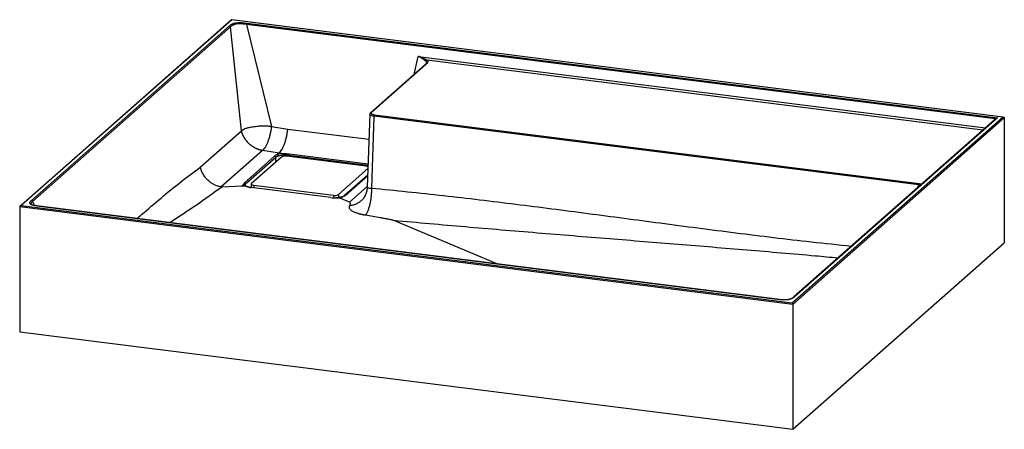
# Paper-space layout '_Dimetrisch' of a CAD drawing. Units: millimetres. Extents: x -387 to 387, y -112 to 210.
import ezdxf

# ---------------------------------------------------------------- set-up
doc = ezdxf.new("R2010")
doc.units = ezdxf.units.MM

psp = doc.layouts.new('_Dimetrisch')

# ---------------------------------------------------------------- linework, layer by layer
at = {"color": 7, "linetype": 'Continuous', "lineweight": 25}
for p, q in [((-220.75, 210.17), (-386.72, 63.8)), ((-220.34, 210.14), (-385.81, 64.22)), ((386.26, 133.78), (-220.55, 210.23)), ((385.81, 133.77), (-220.34, 210.14)), ((-377.85, 68.19), (-222.25, 205.41)), ((-221.34, 204.6), (-376.94, 67.38)), ((-212.71, 122.86), (-221.34, 204.6)), ((-208.79, 206.49), (-189.15, 126.4)), ((-208.44, 207.49), (381.64, 133.15)), ((-68.29, 174.94), (-111.16, 137.14)), ((-67.66, 175.11), (-110.5, 137.33)), ((-111.76, 135.97), (-113.79, 78.79)), ((-108.53, 134.38), (-110.53, 78)), ((319.91, 80.41), (-108.53, 134.38)), ((-108.17, 135.61), (320.26, 81.64)), ((220.34, -12.15), (385.81, 133.77)), ((387.09, 133.02), (220.92, -13.52)), ((380.73, 132.73), (221.57, -7.63)), ((381.64, 133.15), (222.25, -7.42)), ((387.09, 133.02), (387.09, 34.97)), ((-189.15, 126.4), (-176.28, 124.34)), ((-245.08, 94.31), (-212.71, 122.86)), ((-196.12, 107.47), (-228.62, 78.81)), ((-210.4, 82.19), (-186.71, 103.08)), ((-185.8, 102.03), (-209.49, 81.14)), ((-181.13, 102.35), (-204.82, 81.46)), ((-183.05, 105.37), (-196.12, 107.47)), ((-183.04, 105.37), (-184.35, 104.23)), ((-179.75, 104.96), (-183.04, 105.37)), ((-114.59, 95.04), (-177.26, 102.93)), ((-136.53, 72.86), (-113.27, 93.37)), ((-113.47, 87.96), (-131.58, 71.99)), ((-212.32, 79.56), (-227.99, 78.78)), ((-210.95, 80.76), (-212.32, 79.56)), ((-208.69, 79.1), (-212.32, 79.56)), ((-142.5, 70.46), (-205.17, 78.36)), ((-142.39, 70.5), (-205.07, 78.39)), ((-205.01, 81.11), (-205.01, 78.39)), ((-203.07, 80.17), (-140.4, 72.28)), ((-138.39, 70.28), (-138.35, 70.24)), ((-134.68, 69.77), (-138.31, 70.23)), ((-133.31, 70.98), (-134.68, 69.77)), ((-127.66, 66.85), (-134.68, 69.77)), ((220.92, -13.52), (-387.09, 63.08)), ((-387.09, 63.08), (-387.09, -34.97)), ((-385.81, 64.22), (220.34, -12.15)), ((208.43, -9.5), (-371.6, 63.58)), ((208.62, -9.46), (-371.55, 63.64)), ((-11.15, 18.23), (-92.97, 52.37)), ((220.92, -111.58), (387.09, 34.97)), ((220.92, -13.52), (220.92, -111.58)), ((-387.09, -34.97), (220.92, -111.58))]:
    psp.add_line(p, q, dxfattribs=at)
at = {"color": 60, "linetype": 'Continuous', "lineweight": 25}
for p, q in [((380.22, 132.28), (-208.79, 206.49)), ((-77.04, 167.23), (-73.74, 181.4)), ((-73.74, 181.4), (372.21, 125.22)), ((370.14, 123.39), (-66.94, 178.46)), ((-176.28, 124.34), (-112.46, 116.3)), ((-185.8, 98.23), (-185.8, 102.03)), ((-113.19, 95.73), (-175.49, 103.58)), ((-175.49, 103.58), (-175.49, 102.71)), ((-175.16, 104.82), (-113.14, 97)), ((-113.48, 87.59), (-130.95, 72.18)), ((-209.49, 79.65), (-209.49, 81.14)), ((-203.07, 80.17), (-203.07, 78.14)), ((-127.66, 66.85), (-113.78, 79.09)), ((318.76, 78.09), (319.91, 80.41)), ((320.26, 81.64), (322.43, 81.32)), ((-140.4, 72.28), (-140.4, 70.28)), ((-136.53, 72.86), (-136.53, 70.44)), ((-376.94, 67.38), (-375.5, 64.27))]:
    psp.add_line(p, q, dxfattribs=at)
at = {"color": 60, "linetype": 'Continuous', "lineweight": 25, "flags": 128}
psp.add_lwpolyline([(-108.53, 134.38), (-109.41, 134.53), (-110.18, 134.74), (-110.83, 134.98), (-111.32, 135.27), (-111.63, 135.58), (-111.76, 135.9), (-111.76, 135.97)], dxfattribs=at)
at = {"color": 7, "linetype": 'Continuous', "lineweight": 25, "flags": 128}
for points in [[(-110.5, 137.33), (-110.7, 137.08), (-110.76, 136.82), (-110.66, 136.56), (-110.4, 136.31), (-110.01, 136.09), (-109.5, 135.89), (-108.88, 135.73), (-108.17, 135.61)], [(385.81, 133.77), (386.06, 133.79), (386.3, 133.78), (386.52, 133.72), (386.72, 133.63), (386.88, 133.52), (387, 133.37), (387.07, 133.2), (387.09, 133.02)], [(-205.17, 78.36), (-205.11, 78.39), (-205.07, 78.39)], [(-204.82, 81.46), (-204.97, 81.27), (-205.01, 81.08), (-204.93, 80.88), (-204.74, 80.7), (-204.45, 80.53), (-204.06, 80.38), (-203.6, 80.26), (-203.07, 80.17)], [(-142.5, 70.46), (-142.44, 70.5), (-142.39, 70.5)]]:
    psp.add_lwpolyline(points, dxfattribs=at)
at = {"color": 7, "linetype": 'Continuous', "lineweight": 25}
for centre, radius, start, end in [((-220.56, 209.92), 0.315, 45.19581, 127.1092), ((-66.71, 177.36), 1.12, 101.8026, 167.6014), ((-106.58, 134.49), 1.95, 144.79724, 183.13518), ((381.89, 131.38), 1.79, 98.11793, 130.66557), ((-182.9, 98.15), 6.23, 103.4313, 127.68595), ((-186.9, 102.01), 1.09, 1.09466, 80.16192), ((-182.43, 97.66), 5.52, 103.271, 127.66514), ((-178.9, 84.88), 20.1, 92.42432, 105.71638), ((-178.84, 85.89), 17.82, 92.41217, 105.81478), ((-178.36, 97.13), 5.91, 79.22613, 117.8883), ((-183.61, 103.83), 4.02, 357.94624, 16.3115), ((-173.43, 103.69), 2.07, 146.91691, 182.93557), ((-115.08, 90.22), 4.84, 67.44109, 84.10729), ((-209.64, 81.1), 1.33, 124.83348, 194.41182), ((-207.87, 82.57), 3.57, 210.41252, 256.70192), ((-210.59, 81.12), 1.09, 1.09466, 80.16192), ((-203.08, 96.62), 18.38, 252.42105, 263.47005), ((-138.86, 100.05), 29.81, 262.97465, 270.96591), ((-139.29, 78.08), 5.91, 259.22613, 297.8883), ((-138.85, 90.81), 20.58, 271.50546, 285.60897), ((-135.13, 77.56), 6.81, 285.48192, 307.87332), ((-385.73, 62.83), 1.39, 93.12193, 169.69731), ((219.07, -13.5), 1.85, 359.27673, 46.67262)]:
    psp.add_arc(centre, radius, start, end, dxfattribs=at)
at = {"color": 60, "linetype": 'Continuous', "lineweight": 25}
for centre, radius, start, end in [((-110.62, 136.51), 0.831, 81.75572, 130.7287), ((-208.76, 80.12), 1.25, 125.9475, 177.46114), ((-131.04, 71.36), 0.83, 83.68821, 130.24164)]:
    psp.add_arc(centre, radius, start, end, dxfattribs=at)
at = {"color": 7, "linetype": 'Continuous', "lineweight": 25}
for points, knots in [([(-222.25, 205.41), (-221.99, 205.64), (-221.72, 205.87), (-221.11, 206.32), (-220.77, 206.54), (-220.16, 206.85), (-219.94, 206.95), (-219.46, 207.15), (-219.21, 207.24), (-218.81, 207.36), (-218.67, 207.41), (-218.37, 207.48), (-218.22, 207.52), (-217.76, 207.63), (-217.44, 207.69), (-216.77, 207.79), (-216.42, 207.83), (-215.69, 207.89), (-215.32, 207.91), (-214.58, 207.94), (-214.21, 207.94), (-213.46, 207.93), (-213.09, 207.92), (-211.99, 207.87), (-211.27, 207.81), (-209.84, 207.67), (-209.14, 207.58), (-208.44, 207.49)], [0, 0, 0, 0, 0.125, 0.125, 0.25, 0.25, 0.3125, 0.3125, 0.375, 0.375, 0.40625, 0.40625, 0.4375, 0.4375, 0.5, 0.5, 0.5625, 0.5625, 0.625, 0.625, 0.6875, 0.6875, 0.75, 0.75, 0.875, 0.875, 1, 1, 1, 1]), ([(-221.34, 204.6), (-221.4, 204.81), (-221.52, 205), (-221.84, 205.29), (-222.04, 205.39), (-222.25, 205.41)], [0, 0, 0, 0, 0.5, 0.5, 1, 1, 1, 1]), ([(-208.79, 206.49), (-209.43, 206.57), (-210.07, 206.66), (-211.37, 206.82), (-212.03, 206.89), (-213.03, 206.96), (-213.37, 206.98), (-214.05, 207.01), (-214.4, 207.02), (-215.08, 207.01), (-215.42, 207), (-216.09, 206.96), (-216.41, 206.92), (-217.03, 206.83), (-217.32, 206.77), (-217.88, 206.63), (-218.15, 206.55), (-218.63, 206.38), (-218.86, 206.28), (-219.28, 206.09), (-219.47, 205.99), (-220.01, 205.68), (-220.32, 205.47), (-220.86, 205.03), (-221.1, 204.81), (-221.34, 204.6)], [0, 0, 0, 0, 0.125, 0.125, 0.25, 0.25, 0.3125, 0.3125, 0.375, 0.375, 0.4375, 0.4375, 0.5, 0.5, 0.5625, 0.5625, 0.625, 0.625, 0.6875, 0.6875, 0.75, 0.75, 0.875, 0.875, 1, 1, 1, 1]), ([(-208.79, 206.49), (-208.77, 206.71), (-208.72, 206.93), (-208.6, 207.28), (-208.52, 207.42), (-208.44, 207.49)], [0, 0, 0, 0, 0.5, 0.5, 1, 1, 1, 1]), ([(-66.94, 178.46), (-67.16, 178.55), (-67.39, 178.66), (-67.88, 178.9), (-68.13, 179.03), (-68.92, 179.44), (-69.47, 179.72), (-70.62, 180.27), (-71.22, 180.55), (-72.14, 180.92), (-72.45, 181.04), (-72.93, 181.2), (-73.09, 181.25), (-73.33, 181.31), (-73.41, 181.33), (-73.57, 181.37), (-73.65, 181.39), (-73.74, 181.4)], [0, 0, 0, 0, 0.125, 0.125, 0.25, 0.25, 0.5, 0.5, 0.75, 0.75, 0.875, 0.875, 0.9375, 0.9375, 0.96875, 0.96875, 1, 1, 1, 1]), ([(-67.81, 177.6), (-67.96, 177.72), (-68.14, 177.85), (-68.51, 178.16), (-68.71, 178.33), (-69.35, 178.85), (-69.82, 179.22), (-70.82, 179.95), (-71.36, 180.31), (-72.21, 180.8), (-72.5, 180.95), (-72.95, 181.15), (-73.11, 181.22), (-73.34, 181.3), (-73.42, 181.32), (-73.54, 181.36), (-73.58, 181.37), (-73.66, 181.39), (-73.7, 181.39), (-73.74, 181.4)], [0, 0, 0, 0, 0.125, 0.125, 0.25, 0.25, 0.5, 0.5, 0.75, 0.75, 0.875, 0.875, 0.9375, 0.9375, 0.96875, 0.96875, 0.984375, 0.984375, 1, 1, 1, 1]), ([(-66.94, 178.46), (-66.74, 178.33), (-66.58, 178.19), (-66.34, 177.91), (-66.26, 177.77), (-66.16, 177.48), (-66.14, 177.34), (-66.16, 177.05), (-66.19, 176.9), (-66.36, 176.48), (-66.56, 176.2), (-67.05, 175.65), (-67.35, 175.38), (-67.66, 175.11)], [0, 0, 0, 0, 0.125, 0.125, 0.25, 0.25, 0.375, 0.375, 0.5, 0.5, 0.75, 0.75, 1, 1, 1, 1]), ([(-67.16, 176.27), (-67.16, 176.24), (-67.17, 176.17), (-67.43, 175.77), (-67.86, 175.33), (-68.2, 175.03), (-68.34, 174.91)], [0, 0, 0, 0, 0.202666, 0.501831, 0.807469, 1, 1, 1, 1]), ([(-111.16, 137.14), (-111.28, 137.02), (-111.54, 136.75), (-111.76, 136.3), (-111.73, 136), (-111.72, 135.92)], [0, 0, 0, 0, 0.383845, 0.832944, 1, 1, 1, 1]), ([(-212.71, 122.86), (-212.61, 122.94), (-212.41, 123.11), (-212.11, 123.36), (-211.8, 123.59), (-211.49, 123.81), (-211.16, 124.02), (-210.82, 124.22), (-210.46, 124.4), (-210.09, 124.58), (-209.5, 124.82), (-208.63, 125.12), (-207.34, 125.47), (-205.76, 125.8), (-203.86, 126.12), (-201.79, 126.42), (-199.74, 126.67), (-197.81, 126.83), (-196.1, 126.9), (-194.58, 126.9), (-193.22, 126.85), (-191.86, 126.76), (-190.5, 126.61), (-189.6, 126.47), (-189.15, 126.4)], [0, 0, 0, 0, 0.02768, 0.054918, 0.08176, 0.108229, 0.134328, 0.160044, 0.185357, 0.210241, 0.234669, 0.296348, 0.359662, 0.426244, 0.50039, 0.574731, 0.64093, 0.704569, 0.765601, 0.811341, 0.857709, 0.904589, 0.951969, 1, 1, 1, 1]), ([(-189.15, 126.4), (-189.27, 125.37), (-189.43, 124.35), (-189.79, 122.31), (-190, 121.3), (-190.46, 119.31), (-190.71, 118.35), (-191.26, 116.5), (-191.56, 115.6), (-192.18, 113.9), (-192.51, 113.1), (-193.19, 111.62), (-193.54, 110.94), (-194.63, 109.07), (-195.37, 108.12), (-196.12, 107.47)], [0, 0, 0, 0, 0.125, 0.125, 0.25, 0.25, 0.375, 0.375, 0.5, 0.5, 0.625, 0.625, 0.75, 0.75, 1, 1, 1, 1]), ([(-183.04, 105.37), (-182.67, 105.7), (-182.3, 106.1), (-181.57, 107.05), (-181.21, 107.6), (-180.67, 108.53), (-180.49, 108.86), (-180.15, 109.55), (-179.98, 109.9), (-179.48, 111.01), (-179.16, 111.81), (-178.7, 113.09), (-178.56, 113.53), (-178.27, 114.42), (-178.13, 114.88), (-177.74, 116.27), (-177.5, 117.23), (-177.17, 118.72), (-177.07, 119.23), (-176.87, 120.24), (-176.69, 121.26), (-176.54, 122.28), (-176.43, 123.05), (-176.4, 123.31), (-176.34, 123.82), (-176.31, 124.08), (-176.28, 124.34)], [0, 0, 0, 0, 0.125, 0.125, 0.25, 0.25, 0.3125, 0.3125, 0.375, 0.375, 0.5, 0.5, 0.5625, 0.5625, 0.625, 0.625, 0.75, 0.75, 0.8125, 0.8125, 0.875, 0.9375, 0.9375, 0.96875, 0.96875, 1, 1, 1, 1]), ([(-196.12, 107.47), (-196.25, 107.49), (-196.52, 107.54), (-196.93, 107.62), (-197.34, 107.71), (-197.74, 107.8), (-198.14, 107.91), (-198.54, 108.02), (-198.94, 108.15), (-199.33, 108.28), (-199.72, 108.42), (-200.11, 108.57), (-200.49, 108.72), (-200.87, 108.88), (-201.24, 109.06), (-201.61, 109.23), (-201.98, 109.42), (-202.34, 109.61), (-202.69, 109.8), (-203.04, 110.01), (-203.38, 110.22), (-203.72, 110.43), (-204.04, 110.65), (-204.37, 110.87), (-204.69, 111.1), (-205, 111.33), (-205.3, 111.56), (-205.6, 111.8), (-205.89, 112.04), (-206.17, 112.29), (-206.44, 112.54), (-206.71, 112.79), (-206.97, 113.04), (-207.23, 113.29), (-207.48, 113.54), (-207.72, 113.8), (-207.95, 114.05), (-208.18, 114.31), (-208.4, 114.57), (-208.61, 114.82), (-208.82, 115.08), (-209.02, 115.33), (-209.21, 115.59), (-209.4, 115.84), (-209.58, 116.1), (-209.75, 116.35), (-209.92, 116.6), (-210.08, 116.85), (-210.24, 117.09), (-210.39, 117.34), (-210.53, 117.58), (-210.67, 117.82), (-210.8, 118.06), (-210.93, 118.3), (-211.05, 118.53), (-211.17, 118.76), (-211.28, 118.99), (-211.39, 119.21), (-211.49, 119.44), (-211.59, 119.65), (-211.69, 119.87), (-211.78, 120.08), (-211.86, 120.29), (-211.95, 120.5), (-212.02, 120.7), (-212.1, 120.9), (-212.17, 121.1), (-212.24, 121.29), (-212.3, 121.48), (-212.36, 121.66), (-212.42, 121.84), (-212.47, 122.02), (-212.53, 122.19), (-212.58, 122.37), (-212.62, 122.53), (-212.67, 122.7), (-212.69, 122.8), (-212.71, 122.86)], [0, 0, 0, 0, 0.017979, 0.03594, 0.053876, 0.071783, 0.089652, 0.107477, 0.125253, 0.142972, 0.160628, 0.178215, 0.195728, 0.213159, 0.230504, 0.247756, 0.26491, 0.28196, 0.298902, 0.315729, 0.332437, 0.349021, 0.365476, 0.381798, 0.397983, 0.414026, 0.429924, 0.445673, 0.461268, 0.476708, 0.491988, 0.507106, 0.522058, 0.536843, 0.551457, 0.565899, 0.580166, 0.594256, 0.608168, 0.6219, 0.635451, 0.648818, 0.662002, 0.675001, 0.687813, 0.70044, 0.712879, 0.725131, 0.737195, 0.74907, 0.760758, 0.772257, 0.783568, 0.794691, 0.805626, 0.816373, 0.826934, 0.837308, 0.847495, 0.857498, 0.867316, 0.87695, 0.8864, 0.895669, 0.904755, 0.913662, 0.922388, 0.930936, 0.939306, 0.9475, 0.955518, 0.963362, 0.971032, 0.97853, 0.985856, 0.993013, 1, 1, 1, 1]), ([(-184.35, 104.21), (-184.35, 104.21), (-184.35, 104.21), (-184.35, 104.22), (-184.35, 104.22), (-184.35, 104.22), (-184.35, 104.22), (-184.35, 104.22), (-184.35, 104.22), (-184.35, 104.22), (-184.35, 104.22), (-184.35, 104.23), (-184.35, 104.23)], [0, 0, 0, 0, 0.00000552774, 0.00000552774, 0.00000552774, 0.00001262075, 0.00001262075, 0.00001262075, 0.00002600986, 0.00002600986, 0.00002600986, 0.00004004685, 0.00004004685, 0.00004004685, 0.00004004685]), ([(-184.35, 104.21), (-184.26, 104.18), (-184.18, 104.12), (-184.02, 103.96), (-183.95, 103.87), (-183.83, 103.65), (-183.78, 103.53), (-183.72, 103.28), (-183.7, 103.15), (-183.7, 103.03)], [0, 0, 0, 0, 0.25, 0.25, 0.5, 0.5, 0.75, 0.75, 1, 1, 1, 1]), ([(-179.75, 104.96), (-179.37, 104.98), (-178.98, 104.99), (-178.19, 105), (-177.8, 105), (-176.65, 104.96), (-175.89, 104.91), (-175.16, 104.82)], [0, 0, 0, 0, 0.25, 0.25, 0.5, 0.5, 1, 1, 1, 1]), ([(-175.49, 103.58), (-176.15, 103.67), (-176.82, 103.71), (-177.85, 103.73), (-178.2, 103.73), (-178.9, 103.72), (-179.25, 103.71), (-179.59, 103.69)], [0, 0, 0, 0, 0.5, 0.5, 0.75, 0.75, 1, 1, 1, 1]), ([(-228.62, 78.81), (-229.57, 78.96), (-230.5, 79.19), (-232.35, 79.79), (-233.25, 80.16), (-234.59, 80.83), (-235.02, 81.07), (-235.88, 81.58), (-236.3, 81.85), (-237.52, 82.71), (-238.3, 83.34), (-239.4, 84.38), (-239.76, 84.75), (-240.45, 85.49), (-240.78, 85.88), (-241.72, 87.06), (-242.29, 87.88), (-243.06, 89.19), (-243.31, 89.64), (-243.75, 90.54), (-244.17, 91.46), (-244.51, 92.4), (-244.74, 93.11), (-244.82, 93.35), (-244.95, 93.83), (-245.02, 94.07), (-245.08, 94.31)], [0, 0, 0, 0, 0.125, 0.125, 0.25, 0.25, 0.3125, 0.3125, 0.375, 0.375, 0.5, 0.5, 0.5625, 0.5625, 0.625, 0.625, 0.75, 0.75, 0.8125, 0.8125, 0.875, 0.9375, 0.9375, 0.96875, 0.96875, 1, 1, 1, 1]), ([(-210.95, 80.76), (-210.95, 80.77), (-210.95, 80.77), (-210.94, 80.77), (-210.94, 80.77), (-210.94, 80.77), (-210.94, 80.77), (-210.94, 80.77), (-210.93, 80.77), (-210.93, 80.77), (-210.93, 80.77), (-210.93, 80.77), (-210.93, 80.77), (-210.93, 80.77), (-210.93, 80.77), (-210.93, 80.77)], [0, 0, 0, 0, 0.0000135539, 0.0000135539, 0.0000135539, 0.0000272434, 0.0000272434, 0.0000272434, 0.0000335546, 0.0000335546, 0.0000335546, 0.00003876334, 0.00003876334, 0.00003876334, 0.00004011823, 0.00004011823, 0.00004011823, 0.00004011823]), ([(-210, 80.14), (-210.01, 80.15), (-210.01, 80.16), (-210.01, 80.18), (-210.01, 80.18)], [0, 0, 0, 0, 0.94577, 1, 1, 1, 1]), ([(-208.3, 79.08), (-208.47, 79.14), (-208.95, 79.33), (-209.54, 79.65), (-209.95, 80.02), (-209.99, 80.11), (-210.01, 80.15)], [0, 0, 0, 0, 0.1560402, 0.4406624, 0.7158442, 1, 1, 1, 1]), ([(-208.64, 79.1), (-208.64, 79.1), (-208.64, 79.1), (-208.64, 79.1), (-208.65, 79.1), (-208.65, 79.1), (-208.65, 79.1), (-208.66, 79.1), (-208.67, 79.1), (-208.68, 79.1), (-208.68, 79.1), (-208.69, 79.1), (-208.69, 79.1)], [0, 0, 0, 0, 0.00000891562, 0.00000891562, 0.00000891562, 0.00002010109, 0.00002010109, 0.00002010109, 0.00004157102, 0.00004157102, 0.00004157102, 0.00006097989, 0.00006097989, 0.00006097989, 0.00006097989]), ([(-208.64, 79.1), (-208.55, 79.11), (-208.44, 79.14), (-208.36, 79.09), (-208.34, 79.08)], [0, 0, 0, 0, 0.793812, 1, 1, 1, 1]), ([(-205.07, 78.39), (-205.33, 78.43), (-206.08, 78.53), (-207.24, 78.76), (-207.99, 78.98), (-208.36, 79.1)], [0, 0, 0, 0, 0.208312, 0.603201, 1, 1, 1, 1]), ([(-113.79, 78.76), (-113.89, 77.76), (-114.07, 75.69), (-115.09, 72.72), (-116.63, 69.96), (-117.98, 68.6), (-118.67, 67.9)], [0, 0, 0, 0, 0.232873, 0.478803, 0.735465, 1, 1, 1, 1]), ([(-110.53, 78), (-110.52, 77.13), (-110.52, 76.21), (-110.59, 74.29), (-110.64, 73.3), (-110.82, 71.28), (-110.94, 70.26), (-111.24, 68.21), (-111.42, 67.18), (-111.83, 65.18), (-112.06, 64.21), (-112.58, 62.35), (-112.86, 61.47), (-113.46, 59.83), (-113.77, 59.07), (-114.42, 57.7), (-114.75, 57.09), (-115.08, 56.56)], [0, 0, 0, 0, 0.125, 0.125, 0.25, 0.25, 0.375, 0.375, 0.5, 0.5, 0.625, 0.625, 0.75, 0.75, 0.875, 0.875, 1, 1, 1, 1]), ([(319.91, 80.41), (319.91, 80.65), (319.95, 80.92), (320.08, 81.38), (320.17, 81.56), (320.26, 81.64)], [0, 0, 0, 0, 0.5, 0.5, 1, 1, 1, 1]), ([(-133.55, 71.01), (-133.76, 70.95), (-134.35, 70.78), (-135.5, 70.55), (-136.94, 70.36), (-137.95, 70.31), (-138.43, 70.28)], [0, 0, 0, 0, 0.153584, 0.442359, 0.734668, 1, 1, 1, 1]), ([(-138.31, 70.23), (-138.31, 70.23), (-138.32, 70.23), (-138.33, 70.23), (-138.33, 70.23), (-138.34, 70.24), (-138.34, 70.24), (-138.35, 70.24), (-138.35, 70.24), (-138.35, 70.24), (-138.35, 70.24), (-138.35, 70.24), (-138.35, 70.24), (-138.35, 70.24), (-138.35, 70.24), (-138.35, 70.24)], [0, 0, 0, 0, 0.00002064565, 0.00002064565, 0.00002064565, 0.00004149602, 0.00004149602, 0.00004149602, 0.00005110268, 0.00005110268, 0.00005110268, 0.00005902155, 0.00005902155, 0.00005902155, 0.00006117801, 0.00006117801, 0.00006117801, 0.00006117801]), ([(-131.58, 71.99), (-131.66, 71.92), (-131.87, 71.75), (-132.46, 71.42), (-133.12, 71.15), (-133.54, 71.02), (-133.61, 70.99)], [0, 0, 0, 0, 0.204818, 0.563117, 0.926279, 1, 1, 1, 1]), ([(-133.31, 71), (-133.31, 71), (-133.31, 70.99), (-133.31, 70.99), (-133.31, 70.99), (-133.31, 70.99), (-133.31, 70.99), (-133.3, 70.99), (-133.31, 70.99), (-133.31, 70.99), (-133.31, 70.99), (-133.31, 70.98), (-133.31, 70.98)], [0, 0, 0, 0, 0.00000552774, 0.00000552774, 0.00000552774, 0.00001262075, 0.00001262075, 0.00001262075, 0.00002600986, 0.00002600986, 0.00002600986, 0.00004004685, 0.00004004685, 0.00004004685, 0.00004004685]), ([(-371.6, 63.58), (-372.3, 63.67), (-372.99, 63.76), (-374.34, 63.96), (-375, 64.07), (-375.93, 64.28), (-376.24, 64.35), (-376.82, 64.51), (-377.09, 64.59), (-377.48, 64.73), (-377.6, 64.77), (-377.83, 64.87), (-377.95, 64.92), (-378.26, 65.08), (-378.45, 65.18), (-378.75, 65.41), (-378.88, 65.53), (-379.06, 65.77), (-379.13, 65.89), (-379.2, 66.14), (-379.21, 66.26), (-379.18, 66.51), (-379.14, 66.64), (-378.98, 67.01), (-378.81, 67.25), (-378.37, 67.72), (-378.11, 67.95), (-377.85, 68.19)], [0, 0, 0, 0, 0.125, 0.125, 0.25, 0.25, 0.3125, 0.3125, 0.375, 0.375, 0.40625, 0.40625, 0.4375, 0.4375, 0.5, 0.5, 0.5625, 0.5625, 0.625, 0.625, 0.6875, 0.6875, 0.75, 0.75, 0.875, 0.875, 1, 1, 1, 1]), ([(-374.93, 64.15), (-374.97, 64.16), (-375.47, 64.24), (-376.26, 64.44), (-377.2, 64.73), (-377.82, 65.02), (-378.16, 65.27), (-378.2, 65.35), (-378.2, 65.35), (-378.2, 65.34)], [0, 0, 0, 0, 0.023086, 0.256875, 0.456384, 0.633664, 0.797142, 0.971764, 1, 1, 1, 1]), ([(-376.94, 67.38), (-377, 67.58), (-377.12, 67.78), (-377.44, 68.07), (-377.64, 68.16), (-377.85, 68.19)], [0, 0, 0, 0, 0.5, 0.5, 1, 1, 1, 1]), ([(-371.48, 63.63), (-371.49, 63.63), (-372.17, 63.72), (-373.36, 63.87), (-374.46, 64.06), (-374.93, 64.15)], [0, 0, 0, 0, 0.006807, 0.578341, 1, 1, 1, 1]), ([(-115.08, 56.56), (-115.24, 56.58), (-115.54, 56.63), (-115.99, 56.71), (-116.44, 56.79), (-116.88, 56.88), (-117.3, 56.96), (-117.73, 57.05), (-118.14, 57.14), (-118.55, 57.23), (-118.95, 57.32), (-119.35, 57.42), (-119.73, 57.52), (-120.11, 57.62), (-120.49, 57.73), (-120.85, 57.83), (-121.99, 58.18), (-123.74, 58.81), (-125.53, 59.73), (-126.76, 60.64), (-127.34, 61.31), (-127.62, 61.79), (-127.74, 62.07), (-127.82, 62.36), (-127.87, 62.65), (-127.88, 62.95), (-127.86, 63.25), (-127.79, 63.55), (-127.7, 63.86), (-127.6, 64.06), (-127.55, 64.16)], [0, 0, 0, 0, 0.016969, 0.033859, 0.050677, 0.067431, 0.084128, 0.100776, 0.117383, 0.133956, 0.150504, 0.167034, 0.183554, 0.200072, 0.216596, 0.233133, 0.249693, 0.374372, 0.499056, 0.598476, 0.69904, 0.730692, 0.762679, 0.795052, 0.827861, 0.861151, 0.894968, 0.929355, 0.964353, 1, 1, 1, 1]), ([(-127.55, 64.16), (-127.44, 64.39), (-127.34, 64.61), (-127.18, 65.06), (-127.11, 65.28), (-127.05, 65.62), (-127.04, 65.73), (-127.04, 65.96), (-127.05, 66.07), (-127.1, 66.3), (-127.15, 66.41), (-127.27, 66.58), (-127.33, 66.63), (-127.46, 66.74), (-127.55, 66.8), (-127.66, 66.85)], [0, 0, 0, 0, 0.25, 0.25, 0.5, 0.5, 0.625, 0.625, 0.75, 0.75, 0.875, 0.875, 0.9375, 0.9375, 1, 1, 1, 1]), ([(-92.97, 52.37), (-93.13, 52.44), (-93.31, 52.5), (-93.69, 52.61), (-93.89, 52.67), (-94.5, 52.83), (-94.93, 52.94), (-95.8, 53.13), (-96.24, 53.23), (-97.14, 53.42), (-97.59, 53.51), (-98.96, 53.78), (-99.89, 53.96), (-101.75, 54.3), (-102.69, 54.47), (-105.51, 54.97), (-107.42, 55.29), (-111.24, 55.93), (-113.16, 56.25), (-115.08, 56.56)], [0, 0, 0, 0, 0.03125, 0.03125, 0.0625, 0.0625, 0.125, 0.125, 0.1875, 0.1875, 0.25, 0.25, 0.375, 0.375, 0.5, 0.5, 0.75, 0.75, 1, 1, 1, 1]), ([(222.25, -7.42), (221.99, -7.65), (221.73, -7.88), (221.12, -8.33), (220.77, -8.55), (220.16, -8.86), (219.94, -8.96), (219.47, -9.16), (219.22, -9.25), (218.81, -9.37), (218.67, -9.42), (218.38, -9.49), (218.23, -9.53), (217.76, -9.64), (217.44, -9.7), (216.77, -9.8), (216.42, -9.84), (215.69, -9.9), (215.32, -9.92), (214.58, -9.95), (214.2, -9.95), (213.45, -9.94), (213.08, -9.93), (211.98, -9.88), (211.26, -9.82), (209.83, -9.67), (209.13, -9.59), (208.43, -9.5)], [0, 0, 0, 0, 0.125, 0.125, 0.25, 0.25, 0.3125, 0.3125, 0.375, 0.375, 0.40625, 0.40625, 0.4375, 0.4375, 0.5, 0.5, 0.5625, 0.5625, 0.625, 0.625, 0.6875, 0.6875, 0.75, 0.75, 0.875, 0.875, 1, 1, 1, 1]), ([(221.6, -7.61), (221.55, -7.65), (221.2, -7.96), (220.68, -8.38), (219.83, -8.87), (218.95, -9.24), (217.97, -9.53), (216.84, -9.73), (215.69, -9.86), (214.91, -9.87), (214.58, -9.88)], [0, 0, 0, 0, 0.037507, 0.268534, 0.41833, 0.553917, 0.673462, 0.788045, 0.909131, 1, 1, 1, 1]), ([(214.58, -9.88), (214.46, -9.88), (213.84, -9.91), (212.65, -9.86), (210.96, -9.74), (209.58, -9.58), (208.75, -9.47), (208.55, -9.45)], [0, 0, 0, 0, 0.059407, 0.297746, 0.57206, 0.896635, 1, 1, 1, 1])]:
    psp.add_open_spline(points, degree=3, knots=knots, dxfattribs=at)
at = {"color": 60, "linetype": 'Continuous', "lineweight": 25}
for points, knots in [([(-68.32, 174.92), (-68.32, 174.92), (-68.25, 175.02), (-68.01, 175.11), (-67.78, 175.11), (-67.66, 175.11)], [0, 0, 0, 0, 0.016483, 0.508241, 1, 1, 1, 1]), ([(-67.34, 175.95), (-67.25, 176.1), (-67.08, 176.39), (-67.17, 176.84), (-67.38, 177.25), (-67.67, 177.49), (-67.81, 177.6)], [0, 0, 0, 0, 0.278952, 0.530033, 0.786982, 1, 1, 1, 1]), ([(-294.83, 53.97), (-293.63, 55.02), (-287.36, 60.46), (-276, 70.19), (-260.67, 82.81), (-250.28, 90.48), (-245.08, 94.31)], [0, 0, 0, 0, 0.073393, 0.382386, 0.691248, 1, 1, 1, 1]), ([(-227.99, 78.78), (-234.71, 73.96), (-247.84, 64.53), (-262.11, 55.25), (-269.08, 50.73)], [0, 0, 0, 0, 0.5117346, 1, 1, 1, 1]), ([(-210.93, 80.77), (-210.81, 80.77), (-210.59, 80.75), (-210.3, 80.59), (-210.1, 80.38), (-210.04, 80.21), (-210.02, 80.14)], [0, 0, 0, 0, 0.271384, 0.542768, 0.814155, 1, 1, 1, 1]), ([(-113.78, 78.79), (-113.78, 78.77), (-113.82, 78.63), (-113.69, 78.41), (-113.3, 78.1), (-112.53, 77.93), (-111.51, 77.91), (-110.87, 77.97), (-110.53, 78)], [0, 0, 0, 0, 0.033789, 0.191473, 0.349178, 0.651336, 0.819899, 1, 1, 1, 1]), ([(-110.53, 78), (-91.63, 76.1), (-53.81, 72.29), (2.94, 65.4), (59.69, 58.07), (117.34, 50.38), (175.9, 42.79), (226.07, 36.57), (256.43, 33.48), (266.96, 32.4)], [0, 0, 0, 0, 0.150268, 0.300573, 0.450919, 0.601282, 0.75879, 0.916256, 1, 1, 1, 1]), ([(321.21, 80.24), (320.96, 80.28), (320.53, 80.33), (320.09, 80.38), (319.91, 80.41)], [0, 0, 0, 0, 0.586177, 1, 1, 1, 1]), ([(-133.58, 70.99), (-133.56, 71), (-133.48, 71.04), (-133.39, 71.02), (-133.31, 71)], [0, 0, 0, 0, 0.195236, 1, 1, 1, 1]), ([(-376.94, 67.38), (-377.15, 67.2), (-377.56, 66.84), (-378.05, 66.3), (-378.34, 65.8), (-378.2, 65.48), (-378.14, 65.35)], [0, 0, 0, 0, 0.259099, 0.534591, 0.815019, 1, 1, 1, 1]), ([(-371.6, 63.58), (-371.57, 63.61), (-371.52, 63.65), (-371.48, 63.63), (-371.48, 63.62)], [0, 0, 0, 0, 0.906129, 1, 1, 1, 1]), ([(-118.64, 68.02), (-118.95, 67.72), (-119.96, 66.75), (-122.04, 65.59), (-124.71, 64.55), (-126.62, 64.29), (-127.55, 64.16)], [0, 0, 0, 0, 0.133378, 0.429691, 0.71982, 1, 1, 1, 1]), ([(256.2, 22.91), (250.34, 23.45), (226.63, 25.63), (184.75, 29.16), (130.7, 33.63), (75.69, 38.07), (19.85, 42.62), (-36.74, 47.33), (-74.22, 50.69), (-92.97, 52.37)], [0, 0, 0, 0, 0.050741, 0.205245, 0.35979, 0.514356, 0.676276, 0.838161, 1, 1, 1, 1]), ([(222.25, -7.42), (222.15, -7.42), (221.95, -7.41), (221.72, -7.49), (221.63, -7.59), (221.61, -7.62)], [0, 0, 0, 0, 0.419814, 0.839628, 1, 1, 1, 1]), ([(208.43, -9.5), (208.47, -9.47), (208.51, -9.43), (208.55, -9.45), (208.55, -9.45)], [0, 0, 0, 0, 0.905073, 1, 1, 1, 1])]:
    psp.add_open_spline(points, degree=3, knots=knots, dxfattribs=at)
at = {"color": 7, "linetype": 'Continuous', "lineweight": 25}
psp.add_open_spline([(-228.62, 78.81), (-228.42, 78.78), (-228.2, 78.77), (-227.99, 78.78)], degree=3, dxfattribs=at)

doc.saveas('drawing.dxf')
